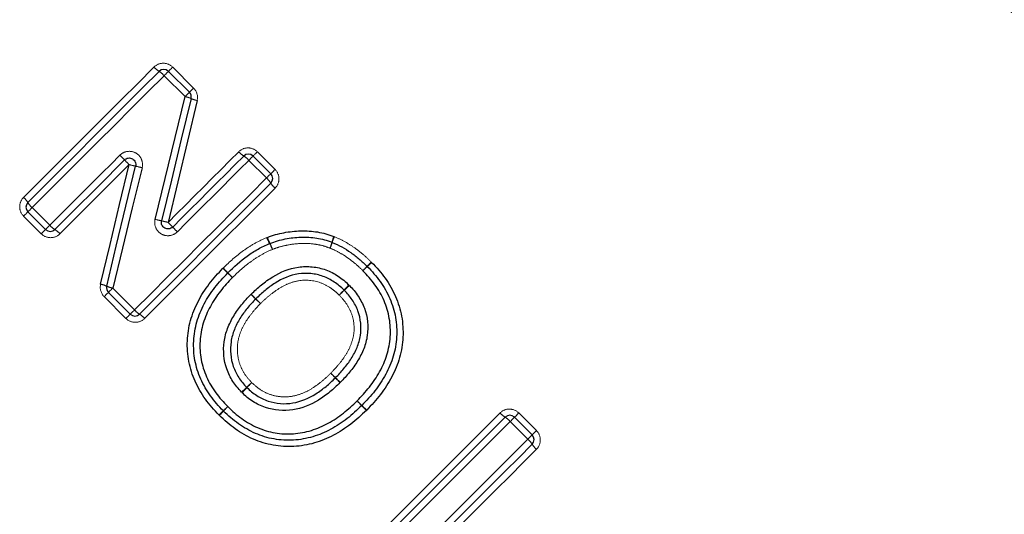
# Model space of a CAD drawing. Units: millimetres. Extents: x 107 to 299, y 25 to 267.
# Drawn here: x 213 to 233, y 177 to 187 of the extents above; entities that cross this region are included whole.
import ezdxf

# ---------------------------------------------------------------- set-up
doc = ezdxf.new("R2010")
doc.units = ezdxf.units.MM
doc.linetypes.add('PHANTOM', pattern=[12.7, 6.35, -1.27, 1.27, -1.27, 1.27, -1.27])

msp = doc.modelspace()

# ---------------------------------------------------------------- linework, layer by layer
at = {"color": 7, "linetype": 'Continuous', "lineweight": 25}
for p, q in [((215.755, 185.865), (216.176, 185.444)), ((217.459, 184.161), (217.814, 183.805)), ((213.281, 182.681), (212.926, 183.036)), ((214.986, 180.977), (214.547, 181.416)), ((222.717, 178.903), (223.072, 178.547))]:
    msp.add_line(p, q, dxfattribs=at)
at = {"color": 8, "linetype": 'PHANTOM', "lineweight": 18}
for p, q in [((215.84, 185.95), (216.261, 185.529)), ((216.089, 185.357), (215.668, 185.778)), ((217.544, 184.246), (217.9, 183.891)), ((217.728, 183.719), (217.372, 184.074)), ((213.013, 183.123), (213.368, 182.768)), ((213.196, 182.596), (212.841, 182.951)), ((214.634, 181.502), (215.072, 181.063)), ((214.9, 180.891), (214.462, 181.33)), ((217.51, 181.282), (217.605, 181.189)), ((217.513, 181.284), (217.605, 181.189)), ((219.551, 179.232), (219.647, 179.14)), ((222.802, 178.988), (223.158, 178.633)), ((222.986, 178.461), (222.63, 178.816))]:
    msp.add_line(p, q, dxfattribs=at)
at = {"color": 8, "linetype": 'PHANTOM', "lineweight": 18, "flags": 128}
for points in [[(212.839, 183.327), (213.167, 183.655), (213.495, 183.983), (213.823, 184.311), (214.152, 184.639), (214.48, 184.968), (214.808, 185.296), (215.136, 185.624), (215.464, 185.952)], [(215.668, 185.778), (215.685, 185.796), (215.702, 185.812), (215.717, 185.827), (215.73, 185.84), (215.74, 185.851), (215.748, 185.858), (215.753, 185.863), (215.755, 185.865)], [(215.755, 185.865), (215.756, 185.867), (215.761, 185.871), (215.769, 185.879), (215.779, 185.889), (215.792, 185.902), (215.807, 185.917), (215.823, 185.933), (215.84, 185.95)], [(215.668, 185.778), (215.336, 185.447), (215.005, 185.115), (214.673, 184.783), (214.34, 184.451), (214.008, 184.118), (213.676, 183.786), (213.344, 183.455), (213.013, 183.123)], [(216.089, 185.357), (216.106, 185.374), (216.123, 185.391), (216.138, 185.406), (216.151, 185.419), (216.161, 185.429), (216.169, 185.437), (216.174, 185.442), (216.176, 185.444)], [(216.176, 185.444), (216.177, 185.445), (216.182, 185.45), (216.19, 185.458), (216.2, 185.468), (216.213, 185.481), (216.228, 185.496), (216.244, 185.512), (216.261, 185.529)], [(215.747, 182.825), (215.924, 183.003), (216.102, 183.181), (216.28, 183.359), (216.458, 183.537), (216.636, 183.715), (216.813, 183.892), (216.991, 184.07), (217.168, 184.247)], [(217.459, 184.161), (217.46, 184.162), (217.465, 184.167), (217.473, 184.175), (217.483, 184.185), (217.496, 184.198), (217.511, 184.213), (217.527, 184.229), (217.544, 184.246)], [(213.368, 182.768), (213.544, 182.944), (213.72, 183.119), (213.896, 183.296), (214.072, 183.472), (214.248, 183.648), (214.424, 183.824), (214.601, 184), (214.777, 184.177)], [(217.372, 184.074), (217.193, 183.894), (217.013, 183.715), (216.833, 183.535), (216.654, 183.355), (216.474, 183.175), (216.294, 182.996), (216.114, 182.816), (215.934, 182.636)], [(217.372, 184.074), (217.389, 184.091), (217.406, 184.108), (217.421, 184.123), (217.434, 184.136), (217.445, 184.146), (217.452, 184.154), (217.457, 184.159), (217.459, 184.161)], [(214.965, 183.987), (214.79, 183.813), (214.616, 183.639), (214.442, 183.464), (214.268, 183.29), (214.094, 183.116), (213.92, 182.942), (213.746, 182.768), (213.572, 182.594)], [(217.9, 183.891), (217.883, 183.874), (217.866, 183.857), (217.852, 183.843), (217.839, 183.83), (217.828, 183.819), (217.821, 183.812), (217.816, 183.807), (217.814, 183.805)], [(215.072, 181.063), (215.404, 181.395), (215.736, 181.727), (216.068, 182.059), (216.4, 182.391), (216.732, 182.723), (217.064, 183.055), (217.396, 183.387), (217.728, 183.719)], [(217.814, 183.805), (217.813, 183.804), (217.808, 183.799), (217.8, 183.791), (217.789, 183.78), (217.776, 183.767), (217.761, 183.752), (217.745, 183.736), (217.728, 183.719)], [(217.901, 183.515), (217.573, 183.187), (217.245, 182.859), (216.917, 182.531), (216.589, 182.202), (216.26, 181.874), (215.932, 181.546), (215.604, 181.218), (215.276, 180.89)], [(212.926, 183.036), (212.928, 183.038), (212.933, 183.043), (212.94, 183.051), (212.951, 183.061), (212.964, 183.074), (212.979, 183.089), (212.996, 183.106), (213.013, 183.123)], [(212.926, 183.036), (212.925, 183.035), (212.92, 183.03), (212.912, 183.022), (212.902, 183.012), (212.889, 182.999), (212.874, 182.984), (212.858, 182.968), (212.841, 182.951)], [(213.196, 182.596), (213.213, 182.613), (213.229, 182.629), (213.244, 182.644), (213.257, 182.657), (213.267, 182.667), (213.275, 182.675), (213.28, 182.68), (213.281, 182.681)], [(213.368, 182.768), (213.351, 182.751), (213.334, 182.734), (213.319, 182.719), (213.306, 182.706), (213.296, 182.695), (213.288, 182.688), (213.283, 182.683), (213.281, 182.681)], [(214.547, 181.416), (214.549, 181.417), (214.554, 181.422), (214.561, 181.43), (214.572, 181.44), (214.585, 181.454), (214.6, 181.468), (214.616, 181.485), (214.634, 181.502)], [(214.462, 181.33), (214.479, 181.347), (214.495, 181.363), (214.51, 181.378), (214.522, 181.391), (214.533, 181.401), (214.541, 181.409), (214.545, 181.414), (214.547, 181.416)], [(217.414, 181.375), (217.433, 181.357), (217.451, 181.339), (217.467, 181.323), (217.482, 181.309), (217.494, 181.297), (217.503, 181.289), (217.508, 181.283), (217.51, 181.282)], [(214.986, 180.977), (214.987, 180.978), (214.992, 180.983), (215, 180.991), (215.011, 181.002), (215.024, 181.015), (215.039, 181.03), (215.055, 181.046), (215.072, 181.063)], [(214.9, 180.891), (214.917, 180.908), (214.934, 180.925), (214.948, 180.939), (214.961, 180.952), (214.972, 180.963), (214.979, 180.97), (214.984, 180.975), (214.986, 180.977)], [(219.743, 179.047), (219.724, 179.065), (219.706, 179.083), (219.689, 179.099), (219.675, 179.113), (219.663, 179.124), (219.654, 179.133), (219.649, 179.138), (219.647, 179.14)], [(219.802, 176.365), (220.129, 176.692), (220.457, 177.02), (220.786, 177.349), (221.114, 177.677), (221.442, 178.005), (221.771, 178.334), (222.099, 178.662), (222.426, 178.989)], [(222.63, 178.816), (222.647, 178.833), (222.664, 178.85), (222.679, 178.865), (222.692, 178.878), (222.702, 178.888), (222.71, 178.896), (222.715, 178.901), (222.717, 178.903)], [(222.717, 178.903), (222.718, 178.904), (222.723, 178.909), (222.731, 178.917), (222.741, 178.927), (222.754, 178.94), (222.769, 178.955), (222.785, 178.971), (222.802, 178.988)], [(222.63, 178.816), (222.299, 178.485), (221.967, 178.153), (221.635, 177.821), (221.303, 177.488), (220.97, 177.156), (220.638, 176.824), (220.306, 176.492), (219.975, 176.161)], [(222.986, 178.461), (223.003, 178.478), (223.019, 178.494), (223.034, 178.509), (223.047, 178.522), (223.058, 178.533), (223.066, 178.541), (223.071, 178.546), (223.072, 178.547)], [(223.072, 178.547), (223.074, 178.549), (223.079, 178.554), (223.086, 178.561), (223.097, 178.572), (223.11, 178.585), (223.124, 178.599), (223.141, 178.616), (223.158, 178.633)], [(220.805, 176.28), (221.077, 176.552), (221.35, 176.825), (221.623, 177.098), (221.896, 177.371), (222.168, 177.643), (222.441, 177.916), (222.713, 178.188), (222.986, 178.461)], [(223.159, 178.257), (222.89, 177.988), (222.621, 177.718), (222.351, 177.449), (222.081, 177.179), (221.812, 176.91), (221.542, 176.64), (221.272, 176.37), (221.003, 176.101)]]:
    msp.add_lwpolyline(points, dxfattribs=at)
at = {"color": 7, "linetype": 'Continuous', "lineweight": 25, "flags": 128}
for points in [[(212.926, 183.225), (213.256, 183.555), (213.586, 183.884), (213.916, 184.215), (214.246, 184.545), (214.576, 184.875), (214.907, 185.205), (215.236, 185.535), (215.566, 185.865)], [(215.485, 182.886), (215.687, 183.711), (215.888, 184.534), (216.089, 185.357)], [(216.211, 185.318), (216.013, 184.498), (215.815, 183.678), (215.616, 182.856)], [(216.332, 185.279), (216.137, 184.462), (215.942, 183.644), (215.747, 182.825)], [(214.871, 184.082), (214.696, 183.907), (214.52, 183.731), (214.345, 183.556), (214.17, 183.381), (213.995, 183.206), (213.82, 183.031), (213.645, 182.856), (213.47, 182.681)], [(215.84, 182.731), (216.019, 182.909), (216.198, 183.088), (216.377, 183.267), (216.556, 183.446), (216.735, 183.625), (216.913, 183.804), (217.092, 183.982), (217.27, 184.161)], [(214.39, 181.581), (214.581, 182.382), (214.773, 183.184), (214.965, 183.987)], [(214.512, 181.541), (214.706, 182.345), (214.9, 183.15), (215.095, 183.956)], [(215.225, 183.926), (215.028, 183.117), (214.831, 182.309), (214.634, 181.502)], [(217.814, 183.617), (217.485, 183.287), (217.155, 182.957), (216.825, 182.627), (216.494, 182.297), (216.164, 181.966), (215.834, 181.636), (215.504, 181.306), (215.174, 180.977)], [(219.888, 176.263), (220.218, 176.592), (220.548, 176.922), (220.878, 177.252), (221.208, 177.583), (221.539, 177.913), (221.869, 178.243), (222.199, 178.573), (222.528, 178.903)], [(223.072, 178.359), (222.802, 178.088), (222.531, 177.817), (222.26, 177.546), (221.988, 177.275), (221.717, 177.004), (221.446, 176.732), (221.175, 176.461), (220.904, 176.19)]]:
    msp.add_lwpolyline(points, dxfattribs=at)
at = {"color": 8, "linetype": 'PHANTOM', "lineweight": 18}
for centre, radius, start, end in [((215.784, 186.224), 0.42, 220.4821, 238.7984), ((215.347, 185.504), 0.422, 40.5012, 58.7253), ((216.01, 184.899), 0.464, 64.3842, 80.2345), ((216.403, 185.702), 0.429, 243.4069, 260.5195), ((217.488, 184.52), 0.42, 220.4785, 238.802), ((210.048, 179.4), 6.722, 44.148, 45.2845), ((219.717, 188.786), 6.754, 224.1495, 225.2807), ((217.051, 183.799), 0.423, 40.5093, 58.718), ((216.848, 191.648), 7.889, 256.1883, 257.1592), ((214.347, 180.431), 3.603, 75.8972, 78.0296), ((217.453, 183.397), 0.422, 31.274, 49.5003), ((218.173, 183.834), 0.42, 211.1967, 229.5243), ((212.567, 183.007), 0.42, 31.1976, 49.5218), ((213.287, 183.444), 0.423, 211.2785, 229.4948), ((216.244, 185.883), 3.091, 255.796, 258.2842), ((214.349, 177.182), 5.814, 76.0916, 77.4103), ((213.689, 183.042), 0.422, 220.5046, 238.7219), ((213.252, 182.322), 0.42, 40.4782, 58.8009), ((212.28, 179.312), 4.935, 43.8385, 45.3865), ((219.405, 186.154), 4.943, 223.8405, 225.386), ((218.468, 182.792), 0.783, 200.4695, 210.0849), ((218.499, 182.761), 0.789, 197.5589, 207.0782), ((219.838, 182.23), 0.817, 157.6035, 166.2256), ((219.905, 182.165), 0.894, 155.4454, 163.3118), ((217.03, 181.972), 0.873, 20.7099, 29.3379), ((217, 182.009), 0.889, 17.814, 26.2724), ((218.127, 182.664), 0.948, 337.8586, 345.3646), ((218.056, 182.735), 1.042, 335.6814, 342.5032), ((197.909, 162.191), 27.336, 45.8565, 46.1359), ((190.549, 155.853), 37.024, 44.5142, 44.7206), ((198.958, 202.11), 28.969, 315.6312, 315.873), ((229.504, 171.551), 14.244, 133.1868, 133.6787), ((237.982, 164.273), 25.386, 135.6272, 135.8996), ((211.319, 190.941), 12.34, 313.1333, 313.6936), ((240.184, 205.78), 33.387, 225.8939, 226.1227), ((240.059, 204.516), 32.397, 224.4961, 224.7319), ((214.32, 181.157), 0.429, 63.4163, 80.5305), ((214.712, 181.96), 0.464, 244.3969, 260.2435), ((237.884, 163.659), 25.745, 136.2501, 136.563), ((201.794, 199.747), 25.311, 313.4132, 313.7315), ((203.94, 196.18), 21.264, 316.1985, 316.5813), ((233.504, 166.629), 20.54, 133.3889, 133.7852), ((150.317, 116.32), 93.464, 44.03278, 44.11452), ((215.394, 181.338), 0.423, 220.506, 238.7213), ((214.957, 180.617), 0.42, 40.4799, 58.8006), ((260.08, 219.707), 57.265, 224.1918, 224.3253), ((260.237, 222.252), 59.177, 225.85312, 225.98222), ((157.474, 119.555), 86.117, 44.20514, 44.29385), ((189.533, 149.044), 42.6, 45.8378, 46.0172), ((203.775, 193.704), 19.63, 313.2536, 313.6683), ((231.489, 165.972), 19.579, 136.2997, 136.7154), ((232.867, 163.201), 22.522, 133.2664, 133.6241), ((200.16, 195.88), 23.733, 316.3546, 316.694), ((207.282, 189.235), 13.994, 313.1849, 313.6855), ((227.228, 169.302), 14.213, 136.3319, 136.8249), ((310.079, 266.442), 125.702, 223.93043, 223.9912), ((168.705, 129.902), 70.843, 43.91781, 44.02564), ((225.195, 170.134), 12.193, 133.1329, 133.6999), ((208.071, 187.259), 12.045, 316.312, 316.886), ((222.746, 179.262), 0.42, 220.479, 238.8015), ((222.309, 178.541), 0.423, 40.5068, 58.7205), ((222.711, 178.139), 0.422, 31.2746, 49.5004), ((223.431, 178.576), 0.42, 211.196, 229.525)]:
    msp.add_arc(centre, radius, start, end, dxfattribs=at)
at = {"color": 7, "linetype": 'Continuous', "lineweight": 25}
for centre, start, end in [((215.66, 185.771), 45, 135), ((216.081, 185.35), 346.4211, 45), ((217.365, 184.066), 45, 135), ((217.72, 183.711), 315, 45), ((213.02, 183.131), 135, 225), ((213.376, 182.775), 225, 315), ((217.843, 182.277), 109.8992, 112.8367), ((218.998, 182.299), 67.3008, 69.6441), ((219.659, 181.844), 43.5637, 45.6906), ((217.044, 181.715), 134.6717, 136.0658), ((214.641, 181.51), 166.431, 225), ((215.08, 181.071), 225, 315), ((219.551, 179.232), 313.9465, 316.0712), ((216.955, 179.124), 223.5656, 226.4475), ((222.623, 178.808), 45, 135), ((222.978, 178.453), 315, 45)]:
    msp.add_arc(centre, 0.133, start, end, dxfattribs=at)
at = {"color": 8, "linetype": 'PHANTOM', "lineweight": 18}
for points, knots in [([(226.565, 194.917), (227.374, 194.357), (228.199, 193.829), (229.872, 192.815), (230.719, 192.329), (232.429, 191.391), (233.292, 190.937), (235.028, 190.054), (235.9, 189.625), (238.517, 188.372), (240.264, 187.578), (243.748, 186.045), (245.485, 185.307), (247.209, 184.591)], [0, 0, 0, 0, 0.125, 0.125, 0.25, 0.25, 0.375, 0.375, 0.5, 0.5, 0.75, 0.75, 1, 1, 1, 1]), ([(244.852, 179.706), (243.445, 180.503), (242.031, 181.316), (239.198, 182.985), (237.778, 183.839), (235.653, 185.16), (234.946, 185.607), (233.534, 186.516), (232.829, 186.979), (230.727, 188.394), (229.344, 189.368), (227.993, 190.391)], [0, 0, 0, 0, 0.25, 0.25, 0.5, 0.5, 0.625, 0.625, 0.75, 0.75, 1, 1, 1, 1]), ([(215.84, 185.95), (215.79, 186), (215.721, 186.029), (215.583, 186.029), (215.514, 186.001), (215.464, 185.952)], [0, 0, 0, 0, 0.5, 0.5, 1, 1, 1, 1]), ([(215.225, 183.926), (215.239, 183.983), (215.234, 184.043), (215.188, 184.149), (215.147, 184.194), (215.046, 184.25), (214.987, 184.261), (214.872, 184.245), (214.818, 184.218), (214.777, 184.177)], [0, 0, 0, 0, 0.25, 0.25, 0.5, 0.5, 0.75, 0.75, 1, 1, 1, 1]), ([(217.544, 184.246), (217.495, 184.296), (217.426, 184.324), (217.287, 184.325), (217.218, 184.297), (217.168, 184.247)], [0, 0, 0, 0, 0.5, 0.5, 1, 1, 1, 1]), ([(217.901, 183.515), (217.95, 183.564), (217.978, 183.633), (217.978, 183.772), (217.949, 183.841), (217.9, 183.891)], [0, 0, 0, 0, 0.5, 0.5, 1, 1, 1, 1]), ([(212.839, 183.327), (212.79, 183.277), (212.762, 183.208), (212.762, 183.07), (212.791, 183.001), (212.841, 182.951)], [0, 0, 0, 0, 0.5, 0.5, 1, 1, 1, 1]), ([(215.485, 182.886), (215.472, 182.83), (215.477, 182.769), (215.523, 182.663), (215.564, 182.618), (215.665, 182.562), (215.724, 182.551), (215.839, 182.568), (215.893, 182.594), (215.934, 182.636)], [0, 0, 0, 0, 0.25, 0.25, 0.5, 0.5, 0.75, 0.75, 1, 1, 1, 1]), ([(213.196, 182.596), (213.246, 182.546), (213.315, 182.517), (213.453, 182.517), (213.522, 182.545), (213.572, 182.594)], [0, 0, 0, 0, 0.5, 0.5, 1, 1, 1, 1]), ([(216.856, 181.904), (216.984, 182.031), (217.118, 182.151), (217.338, 182.308), (217.413, 182.358), (217.57, 182.446), (217.652, 182.484), (217.735, 182.518)], [0, 0, 0, 0, 0.5, 0.5, 0.75, 0.75, 1, 1, 1, 1]), ([(219.092, 182.537), (219.162, 182.507), (219.231, 182.476), (219.363, 182.402), (219.428, 182.363), (219.552, 182.276), (219.612, 182.229), (219.727, 182.132), (219.782, 182.079), (219.836, 182.026)], [0, 0, 0, 0, 0.25, 0.25, 0.5, 0.5, 0.75, 0.75, 1, 1, 1, 1]), ([(217.846, 182.281), (217.771, 182.248), (217.695, 182.214), (217.552, 182.132), (217.484, 182.086), (217.283, 181.941), (217.161, 181.83), (217.043, 181.715)], [0, 0, 0, 0, 0.25, 0.25, 0.5, 0.5, 1, 1, 1, 1]), ([(219.005, 182.306), (218.959, 182.323), (218.912, 182.341), (218.817, 182.367), (218.768, 182.376), (218.622, 182.399), (218.523, 182.404), (218.325, 182.396), (218.227, 182.384), (218.083, 182.355), (218.035, 182.344), (217.94, 182.315), (217.893, 182.298), (217.846, 182.281)], [0, 0, 0, 0, 0.125, 0.125, 0.25, 0.25, 0.5, 0.5, 0.75, 0.75, 0.875, 0.875, 1, 1, 1, 1]), ([(219.667, 181.852), (219.619, 181.899), (219.57, 181.946), (219.467, 182.033), (219.414, 182.074), (219.304, 182.152), (219.246, 182.187), (219.129, 182.253), (219.067, 182.28), (219.005, 182.306)], [0, 0, 0, 0, 0.25, 0.25, 0.5, 0.5, 0.75, 0.75, 1, 1, 1, 1]), ([(219.19, 181.36), (219.162, 181.387), (219.135, 181.413), (219.077, 181.462), (219.047, 181.484), (218.953, 181.548), (218.886, 181.583), (218.672, 181.661), (218.518, 181.674), (218.295, 181.636), (218.222, 181.613), (218.083, 181.554), (218.017, 181.517), (217.89, 181.435), (217.83, 181.39), (217.714, 181.294), (217.66, 181.241), (217.605, 181.189)], [0, 0, 0, 0, 0.0625, 0.0625, 0.125, 0.125, 0.25, 0.25, 0.5, 0.5, 0.625, 0.625, 0.75, 0.75, 0.875, 0.875, 1, 1, 1, 1]), ([(219.02, 179.79), (219.073, 179.844), (219.124, 179.898), (219.22, 180.012), (219.266, 180.073), (219.347, 180.198), (219.383, 180.263), (219.442, 180.401), (219.466, 180.473), (219.491, 180.621), (219.493, 180.696), (219.48, 180.845), (219.463, 180.919), (219.412, 181.059), (219.376, 181.126), (219.292, 181.25), (219.242, 181.306), (219.19, 181.36)], [0, 0, 0, 0, 0.125, 0.125, 0.25, 0.25, 0.375, 0.375, 0.5, 0.5, 0.625, 0.625, 0.75, 0.75, 0.875, 0.875, 1, 1, 1, 1]), ([(217.605, 181.189), (217.553, 181.135), (217.501, 181.08), (217.406, 180.964), (217.361, 180.904), (217.28, 180.776), (217.245, 180.71), (217.187, 180.571), (217.165, 180.498), (217.141, 180.349), (217.138, 180.273), (217.15, 180.124), (217.164, 180.048), (217.214, 179.907), (217.246, 179.839), (217.328, 179.712), (217.379, 179.656), (217.431, 179.601)], [0, 0, 0, 0, 0.125, 0.125, 0.25, 0.25, 0.375, 0.375, 0.5, 0.5, 0.625, 0.625, 0.75, 0.75, 0.875, 0.875, 1, 1, 1, 1]), ([(214.9, 180.891), (214.95, 180.842), (215.019, 180.813), (215.158, 180.813), (215.227, 180.841), (215.276, 180.89)], [0, 0, 0, 0, 0.5, 0.5, 1, 1, 1, 1]), ([(217.431, 179.601), (217.486, 179.549), (217.543, 179.498), (217.67, 179.416), (217.737, 179.383), (217.881, 179.334), (217.956, 179.32), (218.108, 179.31), (218.183, 179.313), (218.331, 179.341), (218.404, 179.364), (218.542, 179.423), (218.608, 179.459), (218.734, 179.542), (218.795, 179.588), (218.911, 179.684), (218.966, 179.737), (219.02, 179.79)], [0, 0, 0, 0, 0.125, 0.125, 0.25, 0.25, 0.375, 0.375, 0.5, 0.5, 0.625, 0.625, 0.75, 0.75, 0.875, 0.875, 1, 1, 1, 1]), ([(222.802, 178.988), (222.753, 179.038), (222.684, 179.066), (222.545, 179.067), (222.476, 179.039), (222.426, 178.989)], [0, 0, 0, 0, 0.5, 0.5, 1, 1, 1, 1]), ([(223.159, 178.257), (223.208, 178.306), (223.236, 178.375), (223.236, 178.514), (223.207, 178.583), (223.158, 178.633)], [0, 0, 0, 0, 0.5, 0.5, 1, 1, 1, 1])]:
    msp.add_open_spline(points, degree=3, knots=knots, dxfattribs=at)
for points in [[(216.332, 185.279), (216.354, 185.368), (216.326, 185.464), (216.261, 185.529)], [(217.748, 182.523), (217.743, 182.522), (217.739, 182.52), (217.735, 182.518)], [(219.092, 182.537), (219.089, 182.538), (219.086, 182.54), (219.082, 182.541)], [(216.856, 181.904), (216.855, 181.903), (216.853, 181.901), (216.852, 181.9)], [(219.843, 182.019), (219.841, 182.022), (219.839, 182.024), (219.836, 182.026)], [(214.39, 181.581), (214.369, 181.492), (214.397, 181.395), (214.462, 181.33)], [(219.395, 181.555), (219.391, 181.559), (219.388, 181.562), (219.385, 181.565)], [(217.42, 181.38), (217.418, 181.378), (217.416, 181.377), (217.414, 181.375)], [(219.206, 179.599), (219.208, 179.6), (219.21, 179.602), (219.212, 179.604)], [(217.225, 179.407), (217.229, 179.403), (217.232, 179.4), (217.236, 179.396)], [(216.771, 178.949), (216.774, 178.945), (216.777, 178.942), (216.78, 178.939)], [(219.736, 179.04), (219.738, 179.043), (219.741, 179.045), (219.743, 179.047)]]:
    msp.add_open_spline(points, degree=3, dxfattribs=at)
at = {"color": 7, "linetype": 'Continuous', "lineweight": 25}
for points, knots in [([(214.871, 184.082), (214.891, 184.102), (214.918, 184.116), (214.975, 184.124), (215.005, 184.118), (215.055, 184.09), (215.076, 184.067), (215.099, 184.015), (215.101, 183.985), (215.095, 183.956)], [0, 0, 0, 0, 0.25, 0.25, 0.5, 0.5, 0.75, 0.75, 1, 1, 1, 1]), ([(215.84, 182.731), (215.82, 182.71), (215.793, 182.697), (215.736, 182.689), (215.706, 182.694), (215.656, 182.723), (215.635, 182.745), (215.612, 182.798), (215.609, 182.828), (215.616, 182.856)], [0, 0, 0, 0, 0.25, 0.25, 0.5, 0.5, 0.75, 0.75, 1, 1, 1, 1]), ([(217.748, 182.523), (217.801, 182.543), (217.855, 182.562), (217.965, 182.594), (218.021, 182.607), (218.189, 182.639), (218.303, 182.651), (218.532, 182.657), (218.645, 182.65), (218.811, 182.622), (218.866, 182.611), (218.975, 182.581), (219.029, 182.561), (219.082, 182.541)], [0, 0, 0, 0, 0.125, 0.125, 0.25, 0.25, 0.5, 0.5, 0.75, 0.75, 0.875, 0.875, 1, 1, 1, 1]), ([(217.797, 182.402), (217.848, 182.42), (217.898, 182.439), (218, 182.469), (218.052, 182.481), (218.207, 182.512), (218.312, 182.524), (218.525, 182.531), (218.632, 182.525), (218.79, 182.5), (218.842, 182.489), (218.944, 182.461), (218.994, 182.443), (219.044, 182.424)], [0, 0, 0, 0, 0.125, 0.125, 0.25, 0.25, 0.5, 0.5, 0.75, 0.75, 0.875, 0.875, 1, 1, 1, 1]), ([(216.95, 181.809), (217.072, 181.931), (217.201, 182.046), (217.411, 182.197), (217.483, 182.245), (217.633, 182.33), (217.711, 182.366), (217.791, 182.4)], [0, 0, 0, 0, 0.5, 0.5, 0.75, 0.75, 1, 1, 1, 1]), ([(219.049, 182.422), (219.115, 182.394), (219.181, 182.365), (219.305, 182.295), (219.366, 182.258), (219.483, 182.175), (219.54, 182.132), (219.649, 182.039), (219.701, 181.99), (219.752, 181.94)], [0, 0, 0, 0, 0.25, 0.25, 0.5, 0.5, 0.75, 0.75, 1, 1, 1, 1]), ([(216.771, 178.949), (216.723, 178.999), (216.675, 179.05), (216.583, 179.155), (216.54, 179.21), (216.418, 179.38), (216.349, 179.501), (216.236, 179.753), (216.192, 179.887), (216.14, 180.161), (216.13, 180.302), (216.141, 180.578), (216.163, 180.713), (216.236, 180.98), (216.289, 181.111), (216.416, 181.357), (216.492, 181.475), (216.618, 181.641), (216.662, 181.695), (216.755, 181.799), (216.803, 181.85), (216.852, 181.9)], [0, 0, 0, 0, 0.0625, 0.0625, 0.125, 0.125, 0.25, 0.25, 0.375, 0.375, 0.5, 0.5, 0.625, 0.625, 0.75, 0.75, 0.875, 0.875, 0.9375, 0.9375, 1, 1, 1, 1]), ([(217.42, 181.38), (217.487, 181.445), (217.554, 181.509), (217.698, 181.626), (217.773, 181.68), (218.01, 181.827), (218.184, 181.899), (218.463, 181.938), (218.557, 181.94), (218.742, 181.92), (218.832, 181.9), (219.008, 181.837), (219.091, 181.794), (219.207, 181.717), (219.244, 181.689), (219.317, 181.63), (219.351, 181.597), (219.385, 181.565)], [0, 0, 0, 0, 0.125, 0.125, 0.25, 0.25, 0.5, 0.5, 0.625, 0.625, 0.75, 0.75, 0.875, 0.875, 0.9375, 0.9375, 1, 1, 1, 1]), ([(219.551, 179.232), (219.637, 179.322), (219.722, 179.412), (219.874, 179.606), (219.943, 179.709), (220.064, 179.927), (220.113, 180.04), (220.186, 180.275), (220.209, 180.398), (220.225, 180.646), (220.219, 180.769), (220.178, 181.015), (220.141, 181.134), (220.043, 181.36), (219.981, 181.469), (219.836, 181.671), (219.752, 181.762), (219.667, 181.852)], [0, 0, 0, 0, 0.125, 0.125, 0.25, 0.25, 0.375, 0.375, 0.5, 0.5, 0.625, 0.625, 0.75, 0.75, 0.875, 0.875, 1, 1, 1, 1]), ([(219.756, 181.936), (219.801, 181.888), (219.847, 181.84), (219.933, 181.741), (219.974, 181.689), (220.089, 181.528), (220.156, 181.411), (220.26, 181.17), (220.3, 181.044), (220.345, 180.782), (220.353, 180.65), (220.338, 180.387), (220.315, 180.255), (220.24, 180.004), (220.189, 179.883), (220.063, 179.65), (219.99, 179.539), (219.829, 179.331), (219.739, 179.235), (219.647, 179.14)], [0, 0, 0, 0, 0.0625, 0.0625, 0.125, 0.125, 0.25, 0.25, 0.375, 0.375, 0.5, 0.5, 0.625, 0.625, 0.75, 0.75, 0.875, 0.875, 1, 1, 1, 1]), ([(219.843, 182.019), (219.892, 181.968), (219.94, 181.917), (220.032, 181.811), (220.075, 181.756), (220.197, 181.584), (220.267, 181.462), (220.378, 181.207), (220.42, 181.072), (220.47, 180.796), (220.479, 180.654), (220.466, 180.376), (220.444, 180.239), (220.366, 179.969), (220.313, 179.839), (220.183, 179.592), (220.106, 179.474), (219.936, 179.251), (219.84, 179.148), (219.743, 179.047)], [0, 0, 0, 0, 0.0625, 0.0625, 0.125, 0.125, 0.25, 0.25, 0.375, 0.375, 0.5, 0.5, 0.625, 0.625, 0.75, 0.75, 0.875, 0.875, 1, 1, 1, 1]), ([(216.859, 179.032), (216.813, 179.079), (216.768, 179.127), (216.681, 179.227), (216.64, 179.279), (216.526, 179.438), (216.46, 179.551), (216.352, 179.792), (216.312, 179.917), (216.265, 180.172), (216.257, 180.305), (216.269, 180.568), (216.292, 180.698), (216.364, 180.949), (216.414, 181.069), (216.537, 181.302), (216.609, 181.411), (216.768, 181.617), (216.857, 181.713), (216.948, 181.807)], [0, 0, 0, 0, 0.0625, 0.0625, 0.125, 0.125, 0.25, 0.25, 0.375, 0.375, 0.5, 0.5, 0.625, 0.625, 0.75, 0.75, 0.875, 0.875, 1, 1, 1, 1]), ([(217.043, 181.715), (216.958, 181.626), (216.874, 181.536), (216.725, 181.344), (216.656, 181.243), (216.539, 181.025), (216.49, 180.912), (216.421, 180.678), (216.398, 180.556), (216.384, 180.31), (216.391, 180.185), (216.434, 179.946), (216.472, 179.828), (216.572, 179.602), (216.634, 179.496), (216.778, 179.297), (216.862, 179.206), (216.947, 179.116)], [0, 0, 0, 0, 0.125, 0.125, 0.25, 0.25, 0.375, 0.375, 0.5, 0.5, 0.625, 0.625, 0.75, 0.75, 0.875, 0.875, 1, 1, 1, 1]), ([(219.287, 181.462), (219.256, 181.492), (219.225, 181.521), (219.16, 181.575), (219.126, 181.6), (219.022, 181.67), (218.946, 181.709), (218.787, 181.767), (218.705, 181.785), (218.538, 181.801), (218.452, 181.799), (218.2, 181.761), (218.044, 181.692), (217.831, 181.557), (217.763, 181.508), (217.634, 181.401), (217.573, 181.343), (217.513, 181.284)], [0, 0, 0, 0, 0.0625, 0.0625, 0.125, 0.125, 0.25, 0.25, 0.375, 0.375, 0.5, 0.5, 0.75, 0.75, 0.875, 0.875, 1, 1, 1, 1]), ([(219.116, 179.697), (219.175, 179.757), (219.232, 179.818), (219.339, 179.947), (219.389, 180.015), (219.478, 180.156), (219.517, 180.23), (219.58, 180.384), (219.604, 180.466), (219.641, 180.713), (219.624, 180.884), (219.538, 181.12), (219.498, 181.195), (219.428, 181.298), (219.404, 181.332), (219.35, 181.396), (219.321, 181.427), (219.292, 181.457)], [0, 0, 0, 0, 0.125, 0.125, 0.25, 0.25, 0.375, 0.375, 0.5, 0.5, 0.75, 0.75, 0.875, 0.875, 0.9375, 0.9375, 1, 1, 1, 1]), ([(219.395, 181.555), (219.427, 181.522), (219.459, 181.487), (219.518, 181.416), (219.545, 181.379), (219.622, 181.264), (219.666, 181.182), (219.761, 180.921), (219.78, 180.731), (219.742, 180.459), (219.718, 180.368), (219.651, 180.196), (219.609, 180.114), (219.512, 179.957), (219.457, 179.881), (219.34, 179.738), (219.276, 179.671), (219.212, 179.604)], [0, 0, 0, 0, 0.0625, 0.0625, 0.125, 0.125, 0.25, 0.25, 0.5, 0.5, 0.625, 0.625, 0.75, 0.75, 0.875, 0.875, 1, 1, 1, 1]), ([(217.225, 179.407), (217.161, 179.475), (217.1, 179.545), (217, 179.701), (216.959, 179.787), (216.867, 180.048), (216.852, 180.239), (216.888, 180.513), (216.913, 180.604), (216.979, 180.778), (217.02, 180.861), (217.114, 181.019), (217.169, 181.095), (217.285, 181.24), (217.349, 181.308), (217.414, 181.375)], [0, 0, 0, 0, 0.125, 0.125, 0.25, 0.25, 0.5, 0.5, 0.625, 0.625, 0.75, 0.75, 0.875, 0.875, 1, 1, 1, 1]), ([(217.51, 181.282), (217.451, 181.221), (217.393, 181.16), (217.287, 181.029), (217.237, 180.961), (217.15, 180.818), (217.112, 180.744), (217.05, 180.588), (217.026, 180.505), (217.003, 180.34), (217.001, 180.256), (217.015, 180.087), (217.032, 180.005), (217.087, 179.847), (217.124, 179.77), (217.215, 179.629), (217.271, 179.566), (217.329, 179.504)], [0, 0, 0, 0, 0.125, 0.125, 0.25, 0.25, 0.375, 0.375, 0.5, 0.5, 0.625, 0.625, 0.75, 0.75, 0.875, 0.875, 1, 1, 1, 1]), ([(217.334, 179.499), (217.396, 179.441), (217.459, 179.385), (217.601, 179.293), (217.678, 179.256), (217.917, 179.175), (218.093, 179.161), (218.424, 179.217), (218.582, 179.286), (218.794, 179.42), (218.861, 179.47), (218.992, 179.577), (219.053, 179.635), (219.113, 179.694)], [0, 0, 0, 0, 0.125, 0.125, 0.25, 0.25, 0.5, 0.5, 0.75, 0.75, 0.875, 0.875, 1, 1, 1, 1]), ([(219.206, 179.599), (219.14, 179.534), (219.072, 179.469), (218.927, 179.352), (218.853, 179.297), (218.617, 179.152), (218.441, 179.078), (218.074, 179.022), (217.88, 179.039), (217.617, 179.128), (217.532, 179.169), (217.414, 179.245), (217.376, 179.273), (217.304, 179.332), (217.27, 179.364), (217.236, 179.396)], [0, 0, 0, 0, 0.125, 0.125, 0.25, 0.25, 0.5, 0.5, 0.75, 0.75, 0.875, 0.875, 0.9375, 0.9375, 1, 1, 1, 1]), ([(219.643, 179.136), (219.549, 179.045), (219.453, 178.956), (219.245, 178.795), (219.135, 178.722), (218.904, 178.599), (218.784, 178.547), (218.532, 178.473), (218.402, 178.449), (218.14, 178.434), (218.007, 178.441), (217.751, 178.487), (217.625, 178.525), (217.384, 178.63), (217.271, 178.695), (217.11, 178.809), (217.058, 178.85), (216.959, 178.936), (216.911, 178.981), (216.863, 179.027)], [0, 0, 0, 0, 0.125, 0.125, 0.25, 0.25, 0.375, 0.375, 0.5, 0.5, 0.625, 0.625, 0.75, 0.75, 0.875, 0.875, 0.9375, 0.9375, 1, 1, 1, 1]), ([(216.947, 179.116), (216.992, 179.073), (217.037, 179.031), (217.13, 178.949), (217.179, 178.911), (217.329, 178.803), (217.435, 178.742), (217.661, 178.644), (217.78, 178.609), (218.02, 178.567), (218.145, 178.562), (218.391, 178.577), (218.513, 178.602), (218.748, 178.674), (218.86, 178.724), (219.076, 178.841), (219.179, 178.911), (219.372, 179.062), (219.462, 179.147), (219.551, 179.232)], [0, 0, 0, 0, 0.0625, 0.0625, 0.125, 0.125, 0.25, 0.25, 0.375, 0.375, 0.5, 0.5, 0.625, 0.625, 0.75, 0.75, 0.875, 0.875, 1, 1, 1, 1]), ([(219.736, 179.04), (219.686, 178.992), (219.635, 178.943), (219.531, 178.851), (219.477, 178.806), (219.311, 178.679), (219.195, 178.603), (218.952, 178.476), (218.825, 178.422), (218.556, 178.345), (218.416, 178.321), (218.138, 178.308), (217.999, 178.316), (217.725, 178.365), (217.59, 178.406), (217.336, 178.517), (217.213, 178.587), (217.042, 178.709), (216.988, 178.752), (216.882, 178.843), (216.831, 178.891), (216.78, 178.939)], [0, 0, 0, 0, 0.0625, 0.0625, 0.125, 0.125, 0.25, 0.25, 0.375, 0.375, 0.5, 0.5, 0.625, 0.625, 0.75, 0.75, 0.875, 0.875, 0.9375, 0.9375, 1, 1, 1, 1])]:
    msp.add_open_spline(points, degree=3, knots=knots, dxfattribs=at)
for points in [[(219.287, 181.462), (219.288, 181.461), (219.29, 181.459), (219.292, 181.457)], [(217.51, 181.282), (217.511, 181.283), (217.512, 181.284), (217.513, 181.284)], [(219.116, 179.697), (219.115, 179.696), (219.114, 179.695), (219.113, 179.694)], [(217.334, 179.499), (217.332, 179.501), (217.33, 179.503), (217.329, 179.504)]]:
    msp.add_open_spline(points, degree=3, dxfattribs=at)

doc.saveas('drawing.dxf')
